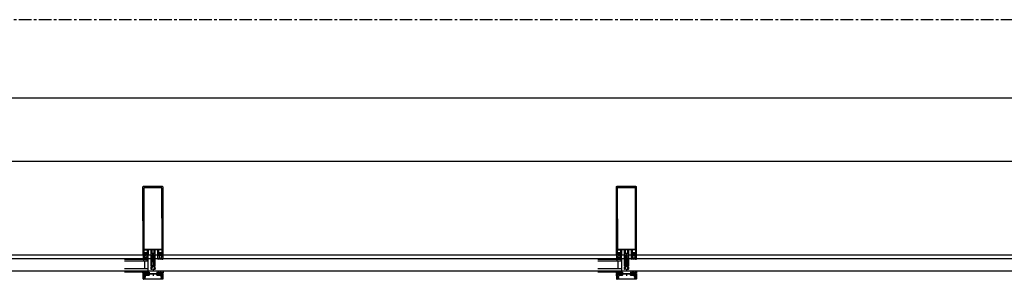
# Model space of a CAD drawing. Units: millimetres. Extents: x -122999 to -19356, y 658 to 58520.
# Drawn here: x -52565 to -50069, y 27166 to 27825 of the extents above; entities that cross this region are included whole.
import ezdxf

# ---------------------------------------------------------------- set-up
doc = ezdxf.new("R2010")
doc.units = ezdxf.units.MM
doc.header["$MEASUREMENT"] = 0
for name, pattern in [('AUSGEZOGEN', [0]), ('CENTER', [50.8, 31.75, -6.35, 6.35, -6.35]), ('CENTER2', [1.125, 0.75, -0.125, 0.125, -0.125]), ('осевая', [50.8, 31.75, -6.35, 6.35, -6.35])]:
    doc.linetypes.add(name, pattern=pattern)
for name, color, linetype in [('CEN', 1, 'CENTER2'), ('COVERCAP', 7, 'Continuous'), ('GLASS', 4, 'Continuous'), ('Оси', 2, 'осевая'), ('Размеры', 151, 'Continuous')]:
    doc.layers.add(name, color=color, linetype=linetype)
doc.styles.get("Standard").update_dxf_attribs({"font": 'isocpeur.ttf', "width": 0.7})

# ---------------------------------------------------------------- blocks, each defined once
blk = doc.blocks.new('224606')
at = {"color": 7, "linetype": 'AUSGEZOGEN'}
blk.add_lwpolyline([(-2.3, -4.6), (-2.7, -3.9), (-2.7, -1.5), (-1.1, -1.5), (-0.1, -1.7), (0.1, -1.6), (0.2, -1.5), (0.2, 0.1), (-0.9, 0.1), (-0.9, 0.4), (0.6, 1.9), (1.2, 2.1), (2.2, 1.5), (4.8, 1.5), (5.9, 2.1), (6.4, 1.9), (7.9, 0.4), (7.9, 0.1), (6.8, 0.1), (6.8, -1.5), (6.9, -1.7), (7.1, -1.8), (7.1, -1.7), (8.1, -1.5), (12.3, -1.5), (12.3, -2.7), (12.8, -3.4), (13.9, -4.1), (14.8, -4.3), (14.9, -4.4), (14.8, -4.7), (14.6, -4.8), (13.5, -4.8), (12, -4.3), (11.1, -3), (10, -3.4), (9.2, -4.6), (9, -4.8), (8.7, -4.6), (8.2, -3.8), (7.9, -3.6), (7.6, -3.8), (7.1, -4.6), (6.8, -4.8), (6.5, -4.6), (6, -3.8), (5.7, -3.6), (5.3, -3.8), (4.8, -4.6), (4.6, -4.8), (4.3, -4.6), (3.8, -3.8), (3.5, -3.6), (3.2, -3.8), (2.7, -4.6), (2.4, -4.8), (2.1, -4.6), (1.6, -3.8), (1.3, -3.6), (0.9, -3.8), (0.4, -4.6), (0.2, -4.8), (-0.1, -4.6), (-0.5, -3.8), (-1, -3.6), (-1.3, -3.8), (-1.8, -4.6), (-2.1, -4.8)], close=True, dxfattribs=at)
blk.add_lwpolyline([(1.4, -1.2), (1.9, -1.6), (5.1, -1.6), (5.6, -1.2), (5.6, 0), (5.1, 0.4), (1.9, 0.4), (1.4, 0), (1.4, -1.1), (1.4, -1.2)], dxfattribs=at)
blk = doc.blocks.new('112720')
at = {"color": 7, "linetype": 'AUSGEZOGEN'}
for p, q in [((0.4, 14.6), (0, 13.5)), ((0, 13.5), (0, 0)), ((0, 0), (1.1, 0)), ((1.5, 15), (0.4, 14.6)), ((1.1, 0), (2.3, 3.6)), ((1.3, 12.1), (1.3, 13.8)), ((1.3, 13.8), (48.7, 13.8)), ((4.3, 12.1), (1.3, 12.1)), ((1.3, 10.4), (1.8, 10.9)), ((1.3, 5.8), (1.3, 10.4)), ((1.5, 5.1), (1.3, 5.8)), ((48.5, 15), (1.5, 15)), ((2.3, 3.6), (1.5, 5.1)), ((1.8, 10.9), (4.3, 10.9)), ((4.3, 10.9), (4.3, 12.1)), ((48.7, 12.1), (45.7, 12.1)), ((45.7, 12.1), (45.7, 10.9)), ((45.7, 10.9), (48.2, 10.9)), ((48.5, 5.1), (47.7, 3.6)), ((47.7, 3.6), (48.9, 0)), ((48.2, 10.9), (48.7, 10.4)), ((49.6, 14.6), (48.5, 15)), ((48.7, 5.8), (48.5, 5.1)), ((48.7, 13.8), (48.7, 12.1)), ((48.7, 10.4), (48.7, 5.8)), ((48.9, 0), (50, 0)), ((50, 13.5), (49.6, 14.6)), ((50, 0), (50, 13.5))]:
    blk.add_line(p, q, dxfattribs=at)
at = {"color": 7, "linetype": 'AUSGEZOGEN', "flags": 3}
blk.add_attdef('GRUPPE', (0, 0), '', height=1, dxfattribs=at)
blk = doc.blocks.new('112710')
at = {"color": 7, "linetype": 'AUSGEZOGEN'}
for p, q in [((-46.1, 6.8), (-47, 5)), ((-47, 5), (-46.8, 4.7)), ((-46, 3.8), (-47, 0)), ((-47, 0), (-43.8, 0)), ((-46.8, 4.7), (-46.2, 4.3)), ((-46.2, 4.3), (-46, 4)), ((-45.6, 7.8), (-46.1, 6.8)), ((-46, 4), (-46, 3.8)), ((-44.9, 9.7), (-45.6, 7.8)), ((-44.5, 9.9), (-44.9, 9.7)), ((-44.2, 9.8), (-44.5, 9.9)), ((-44, 9.4), (-44.2, 9.8)), ((-44.2, 3), (-43.2, 4)), ((-44.2, 1.4), (-44.2, 3)), ((-43, 1.4), (-44.2, 1.4)), ((-44, 6), (-44, 9.4)), ((-43.5, 5.5), (-44, 6)), ((-43.8, 0), (-43, 0.8)), ((-34.3, 5.5), (-43.5, 5.5)), ((-43.2, 4), (-34.8, 4)), ((-43, 0.8), (-43, 1.4)), ((-34.8, 1.4), (-36, 1.4)), ((-36, 1.4), (-36, 0.8)), ((-36, 0.8), (-35.2, 0)), ((-35.2, 0), (-11.8, 0)), ((-34.8, 4), (-34.8, 1.4)), ((-33.3, 4.5), (-34.3, 5.5)), ((-33.3, 3), (-33.3, 4.5)), ((-32.3, 2), (-33.3, 3)), ((-23.8, 2), (-32.3, 2)), ((-23.5, 1.8), (-23.8, 2)), ((-23.2, 2), (-23.5, 1.8)), ((-14.7, 2), (-23.2, 2)), ((-13.7, 3), (-14.7, 2)), ((-12.7, 5.5), (-13.7, 4.5)), ((-13.7, 4.5), (-13.7, 3)), ((-3.5, 5.5), (-12.7, 5.5)), ((-12.2, 1.4), (-12.2, 4)), ((-12.2, 4), (-3.8, 4)), ((-11, 1.4), (-12.2, 1.4)), ((-11.8, 0), (-11, 0.8)), ((-11, 0.8), (-11, 1.4)), ((-2.8, 1.4), (-4, 1.4)), ((-4, 1.4), (-4, 0.8)), ((-4, 0.8), (-3.2, 0)), ((-3.8, 4), (-2.8, 3)), ((-3, 6), (-3.5, 5.5)), ((-3.2, 0), (0, 0)), ((-2.8, 9.8), (-3, 9.4)), ((-3, 9.4), (-3, 6)), ((-2.5, 9.9), (-2.8, 9.8)), ((-2.8, 3), (-2.8, 1.4)), ((-2.2, 9.8), (-2.5, 9.9)), ((-1.5, 8.1), (-2.2, 9.8)), ((-0.8, 6.7), (-1.5, 8.1)), ((-1, 4), (-0.8, 4.3)), ((-1, 3.8), (-1, 4)), ((0, 0), (-1, 3.8)), ((0, 5.1), (-0.8, 6.7)), ((-0.8, 4.3), (-0.2, 4.6)), ((-0.2, 4.6), (0, 5.1))]:
    blk.add_line(p, q, dxfattribs=at)
at = {"color": 7, "linetype": 'AUSGEZOGEN', "flags": 3}
blk.add_attdef('GRUPPE', (0, 0), '', height=1, dxfattribs=at)
blk = doc.blocks.new('224808')
at = {"color": 7, "linetype": 'AUSGEZOGEN'}
for points in [[(3, -1.6), (1.2, -1.6), (0.2, -1), (-0.1, 0.3), (0, 2.1), (0.1, 3.8), (0.1, 4.6), (0.4, 4.9), (0, 5.2), (0, 5.6), (-0.1, 7.4), (-0.1, 7.9), (-0.3, 8.5), (-1.1, 9.9), (-2, 10.4), (-2.9, 9.9), (-3.7, 8.5), (-3.9, 7.9), (-3.9, 7.4), (-4, 5.6), (-4, 5.2), (-4.3, 4.9), (-4, 4.6), (-4.1, 3.8), (-4, 2.1), (-3.9, 0.3), (-4.3, -1.1), (-5.2, -1.6), (-7, -1.6), (-7, -11.8), (-6.8, -12.6), (-5.7, -14.9), (-5.7, -15.2), (-6, -15.4), (-6.7, -15.3), (-6.9, -15.4), (-7, -15.9), (-7, -21.3), (-6, -22.3), (-4.9, -22), (-4.6, -20.9), (-5.4, -20.9), (-5.7, -20.6), (-5.7, -17.7), (-5.4, -17), (-2.3, -13.9), (-2, -13.8), (-1.6, -13.9), (1.4, -17), (1.7, -17.7), (1.7, -20.6), (1.4, -20.9), (0.7, -20.9), (0.9, -22), (1.7, -22.3), (2.7, -22), (3, -21.3), (3, -15.6), (2.7, -15.3), (2, -15.4), (1.8, -15.2), (1.7, -14.9), (2.8, -12.6), (3, -11.8), (3, -1.6)], [(-5.5, -3.6), (-5, -3.1), (-3.9, -3.1), (-3.4, -3), (-2.5, -2.4), (-2, -2.3), (-1.5, -2.4), (-0.6, -3), (-0.1, -3.1), (1, -3.1), (1.5, -3.6), (1.5, -10.5), (0.6, -11.1), (0.6, -12.8), (0.3, -13.3), (-0.2, -13.2), (-0.9, -12.5), (-2.2, -12), (-3.1, -12.5), (-3.7, -13.2), (-4.3, -13.3), (-4.6, -12.8), (-4.6, -11.1), (-5.5, -10.5), (-5.5, -3.6)]]:
    blk.add_lwpolyline(points, dxfattribs=at)
blk.add_lwpolyline([(-3.3, 0.3), (-3.4, 2.1), (-3.5, 3.9), (-3.4, 5.7), (-3.3, 7.1), (-3.1, 7.7), (-2.4, 8.9), (-2, 9.2), (-1.6, 8.9), (-0.9, 7.7), (-0.7, 7.1), (-0.6, 5.7), (-0.5, 3.9), (-0.6, 2.1), (-0.7, 0.3), (-0.8, -0.6), (-2, -1.6), (-3.2, -0.6)], close=True, dxfattribs=at)

msp = doc.modelspace()

# ---------------------------------------------------------------- linework, layer by layer
at = {"color": 7, "linetype": 'AUSGEZOGEN'}
for points in [[(-52252.2, 27227.3), (-52252.6, 27400.8), (-52252.1, 27401.9), (-52251.1, 27402.3), (-52203.9, 27402.4), (-52202.9, 27401.9), (-52202.6, 27400.9), (-52202.2, 27227.4), (-52204.1, 27227.4), (-52204.9, 27228.2), (-52204.9, 27228.8), (-52203.7, 27228.8), (-52203.7, 27231.5), (-52208.2, 27231.5), (-52208.4, 27231.7), (-52208.7, 27231.5), (-52213.1, 27231.5), (-52213.1, 27228.8), (-52211.9, 27228.8), (-52211.9, 27228.2), (-52212.8, 27227.3), (-52214.1, 27227.3), (-52214.6, 27227.8), (-52214.6, 27239.9), (-52215.1, 27240.4), (-52220.7, 27240.4), (-52221.9, 27239.8), (-52222.2, 27238.9), (-52222.2, 27211.9), (-52222.7, 27211.4), (-52223.7, 27211.4), (-52224.7, 27212.4), (-52224.7, 27213.3), (-52225.2, 27213.6), (-52225.2, 27214.8), (-52224.7, 27215.1), (-52225.2, 27215.4), (-52225.2, 27216.6), (-52224.7, 27216.9), (-52225.2, 27217.2), (-52225.2, 27218.4), (-52224.7, 27218.7), (-52225.2, 27219), (-52225.2, 27220.2), (-52224.7, 27220.5), (-52225.2, 27220.8), (-52225.2, 27222), (-52224.7, 27222.3), (-52225.2, 27222.6), (-52225.2, 27223.8), (-52224.7, 27224.1), (-52225.2, 27224.4), (-52225.2, 27225.6), (-52224.7, 27225.9), (-52225.2, 27226.2), (-52225.2, 27227.2), (-52226.3, 27229.2), (-52227.2, 27229.7), (-52228.1, 27229.1), (-52229.2, 27227.2), (-52229.2, 27225.3), (-52229.7, 27225), (-52229.2, 27224.7), (-52229.2, 27223.5), (-52229.7, 27223.2), (-52229.2, 27222.9), (-52229.2, 27221.7), (-52229.7, 27221.4), (-52229.2, 27221.1), (-52229.2, 27219.9), (-52229.7, 27219.6), (-52229.2, 27219.3), (-52229.2, 27218.1), (-52229.7, 27217.8), (-52229.2, 27217.5), (-52229.2, 27216.3), (-52229.7, 27216), (-52229.2, 27215.7), (-52229.2, 27214.5), (-52229.7, 27214.2), (-52229.2, 27213.9), (-52229.2, 27212.7), (-52229.7, 27212.4), (-52230.8, 27211.4), (-52231.7, 27211.4), (-52232.2, 27211.9), (-52232.2, 27238.9), (-52232.8, 27240), (-52233.7, 27240.4), (-52239.3, 27240.3), (-52239.8, 27239.8), (-52239.8, 27227.7), (-52240.3, 27227.2), (-52241.6, 27227.2), (-52242.5, 27228.1), (-52242.5, 27228.7), (-52241.3, 27228.7), (-52241.3, 27231.4), (-52245.8, 27231.4), (-52246, 27231.6), (-52246.3, 27231.4), (-52250.7, 27231.4), (-52250.7, 27228.7), (-52249.5, 27228.7), (-52249.5, 27228.1), (-52250.3, 27227.3)], [(-51052.2, 27227.3), (-51052.6, 27400.8), (-51052.1, 27401.9), (-51051.1, 27402.3), (-51003.9, 27402.4), (-51002.9, 27401.9), (-51002.6, 27400.9), (-51002.2, 27227.4), (-51004.1, 27227.4), (-51004.9, 27228.2), (-51004.9, 27228.8), (-51003.7, 27228.8), (-51003.7, 27231.5), (-51008.2, 27231.5), (-51008.4, 27231.7), (-51008.7, 27231.5), (-51013.1, 27231.5), (-51013.1, 27228.8), (-51011.9, 27228.8), (-51011.9, 27228.2), (-51012.8, 27227.3), (-51014.1, 27227.3), (-51014.6, 27227.8), (-51014.6, 27239.9), (-51015.1, 27240.4), (-51020.7, 27240.4), (-51021.9, 27239.8), (-51022.2, 27238.9), (-51022.2, 27211.9), (-51022.7, 27211.4), (-51023.7, 27211.4), (-51024.7, 27212.4), (-51024.7, 27213.3), (-51025.2, 27213.6), (-51025.2, 27214.8), (-51024.7, 27215.1), (-51025.2, 27215.4), (-51025.2, 27216.6), (-51024.7, 27216.9), (-51025.2, 27217.2), (-51025.2, 27218.4), (-51024.7, 27218.7), (-51025.2, 27219), (-51025.2, 27220.2), (-51024.7, 27220.5), (-51025.2, 27220.8), (-51025.2, 27222), (-51024.7, 27222.3), (-51025.2, 27222.6), (-51025.2, 27223.8), (-51024.7, 27224.1), (-51025.2, 27224.4), (-51025.2, 27225.6), (-51024.7, 27225.9), (-51025.2, 27226.2), (-51025.2, 27227.2), (-51026.3, 27229.2), (-51027.2, 27229.7), (-51028.1, 27229.1), (-51029.2, 27227.2), (-51029.2, 27225.3), (-51029.7, 27225), (-51029.2, 27224.7), (-51029.2, 27223.5), (-51029.7, 27223.2), (-51029.2, 27222.9), (-51029.2, 27221.7), (-51029.7, 27221.4), (-51029.2, 27221.1), (-51029.2, 27219.9), (-51029.7, 27219.6), (-51029.2, 27219.3), (-51029.2, 27218.1), (-51029.7, 27217.8), (-51029.2, 27217.5), (-51029.2, 27216.3), (-51029.7, 27216), (-51029.2, 27215.7), (-51029.2, 27214.5), (-51029.7, 27214.2), (-51029.2, 27213.9), (-51029.2, 27212.7), (-51029.7, 27212.4), (-51030.8, 27211.4), (-51031.7, 27211.4), (-51032.2, 27211.9), (-51032.2, 27238.9), (-51032.8, 27240), (-51033.7, 27240.4), (-51039.3, 27240.3), (-51039.8, 27239.8), (-51039.8, 27227.7), (-51040.3, 27227.2), (-51041.6, 27227.2), (-51042.5, 27228.1), (-51042.5, 27228.7), (-51041.3, 27228.7), (-51041.3, 27231.4), (-51045.8, 27231.4), (-51046, 27231.6), (-51046.3, 27231.4), (-51050.7, 27231.4), (-51050.7, 27228.7), (-51049.5, 27228.7), (-51049.5, 27228.1), (-51050.3, 27227.3)], [(-52250.4, 27398), (-52250.1, 27242.6), (-52204.3, 27242.7), (-52204.6, 27398.1)], [(-51050.4, 27398), (-51050.1, 27242.6), (-51004.3, 27242.7), (-51004.6, 27398.1)], [(-52252.2, 27227.3), (-52252.1, 27217.8), (-52251.9, 27217.6), (-52250.6, 27217.6), (-52250.2, 27217.7), (-52248.1, 27218.7), (-52247.6, 27218.6), (-52247.5, 27218.5), (-52248.2, 27217.9), (-52248.7, 27217.8), (-52250, 27217.5), (-52251, 27217.4), (-52251.5, 27217.3), (-52252.1, 27216.8), (-52252.1, 27216.6), (-52251.5, 27216.4), (-52250.9, 27216.5), (-52250.3, 27216.5), (-52249.8, 27216.5), (-52248, 27217), (-52247.3, 27217.2), (-52245.6, 27217.4), (-52245.1, 27216.6), (-52244.8, 27216.4), (-52244.6, 27216.6), (-52244.1, 27217.4), (-52243.7, 27217.6), (-52243.4, 27217.4), (-52242.9, 27216.6), (-52242.6, 27216.5), (-52242.4, 27216.6), (-52241.9, 27217.4), (-52241.5, 27217.6), (-52241.2, 27217.4), (-52240.7, 27216.6), (-52240.4, 27216.5), (-52240.2, 27216.6), (-52239.7, 27217.4), (-52239.8, 27227.3), (-52241.8, 27227.3), (-52242.3, 27227.2), (-52242.6, 27227.3), (-52242.7, 27227.5), (-52242.7, 27229.1), (-52241.9, 27229.1), (-52241.9, 27229.4), (-52243.3, 27230.8), (-52243.9, 27231.1), (-52248, 27231), (-52248.7, 27230.7), (-52250.1, 27229.3), (-52250.1, 27229), (-52249.3, 27229), (-52249.3, 27227.4), (-52249.4, 27227.2), (-52249.6, 27227.1), (-52250.2, 27227.3)], [(-52241.3, 27240.3), (-52245.8, 27240.3), (-52246, 27240.5), (-52246.3, 27240.3), (-52250.7, 27240.3), (-52250.7, 27234.6), (-52249.5, 27234.6), (-52249.5, 27234), (-52250.2, 27233.4), (-52250.3, 27232.8), (-52249.8, 27232.5), (-52249.5, 27232.7), (-52248.4, 27233.7), (-52247.7, 27234), (-52244.3, 27234), (-52243.6, 27233.7), (-52242.6, 27232.7), (-52242.2, 27232.5), (-52241.8, 27232.8), (-52241.9, 27233.4), (-52242.5, 27234), (-52242.5, 27234.6), (-52241.3, 27234.6)], [(-52248, 27227.9), (-52248, 27229.6), (-52247.5, 27230), (-52244.4, 27230), (-52244, 27229.6), (-52244, 27228), (-52244.4, 27227.4), (-52247.5, 27227.4)], [(-52229.9, 27240.4), (-52230.4, 27239.9), (-52230.4, 27232.5), (-52229.9, 27232), (-52224.5, 27232), (-52224, 27232.5), (-52224, 27239.9), (-52224.5, 27240.4)], [(-52202.2, 27227.4), (-52202.2, 27218), (-52202.4, 27217.7), (-52203.7, 27217.7), (-52204.2, 27217.9), (-52206.3, 27218.8), (-52206.7, 27218.7), (-52206.8, 27218.6), (-52206.2, 27218), (-52205.7, 27217.9), (-52204.4, 27217.6), (-52203.4, 27217.5), (-52202.9, 27217.5), (-52202.3, 27216.9), (-52202.3, 27216.7), (-52202.8, 27216.6), (-52203.5, 27216.6), (-52204, 27216.6), (-52204.5, 27216.7), (-52206.3, 27217.1), (-52207, 27217.3), (-52208.8, 27217.5), (-52209.3, 27216.7), (-52209.6, 27216.5), (-52209.8, 27216.7), (-52210.3, 27217.5), (-52210.7, 27217.7), (-52211, 27217.5), (-52211.5, 27216.7), (-52211.8, 27216.5), (-52212, 27216.7), (-52212.5, 27217.5), (-52212.9, 27217.7), (-52213.2, 27217.5), (-52213.7, 27216.7), (-52214, 27216.5), (-52214.2, 27216.7), (-52214.6, 27217.4), (-52214.6, 27227.4), (-52212.6, 27227.4), (-52212.1, 27227.2), (-52211.8, 27227.3), (-52211.7, 27227.5), (-52211.7, 27229.1), (-52212.5, 27229.1), (-52212.5, 27229.4), (-52211.1, 27230.9), (-52210.5, 27231.1), (-52206.4, 27231.1), (-52205.8, 27230.9), (-52204.3, 27229.4), (-52204.3, 27229.1), (-52205.1, 27229.1), (-52205.1, 27227.5), (-52205, 27227.3), (-52204.8, 27227.2), (-52204.2, 27227.4)], [(-52213.1, 27240.4), (-52213.1, 27234.7), (-52211.9, 27234.7), (-52211.9, 27234.1), (-52212.6, 27233.5), (-52212.7, 27232.9), (-52212.2, 27232.6), (-52211.9, 27232.7), (-52210.8, 27233.8), (-52210.1, 27234.1), (-52206.7, 27234.1), (-52206, 27233.8), (-52205, 27232.8), (-52204.6, 27232.6), (-52204.2, 27232.9), (-52204.3, 27233.5), (-52204.9, 27234.1), (-52204.9, 27234.7), (-52203.7, 27234.7), (-52203.7, 27240.4), (-52208.2, 27240.4), (-52208.4, 27240.6), (-52208.7, 27240.4)], [(-52206.4, 27228), (-52206.4, 27229.7), (-52206.9, 27230.1), (-52210, 27230.1), (-52210.4, 27229.7), (-52210.4, 27228), (-52210, 27227.5), (-52206.9, 27227.5)], [(-51052.2, 27227.3), (-51052.1, 27217.8), (-51051.9, 27217.6), (-51050.6, 27217.6), (-51050.2, 27217.7), (-51048.1, 27218.7), (-51047.6, 27218.6), (-51047.5, 27218.5), (-51048.2, 27217.9), (-51048.7, 27217.8), (-51050, 27217.5), (-51051, 27217.4), (-51051.5, 27217.3), (-51052.1, 27216.8), (-51052.1, 27216.6), (-51051.5, 27216.4), (-51050.9, 27216.5), (-51050.3, 27216.5), (-51049.8, 27216.5), (-51048, 27217), (-51047.3, 27217.2), (-51045.6, 27217.4), (-51045.1, 27216.6), (-51044.8, 27216.4), (-51044.6, 27216.6), (-51044.1, 27217.4), (-51043.7, 27217.6), (-51043.4, 27217.4), (-51042.9, 27216.6), (-51042.6, 27216.5), (-51042.4, 27216.6), (-51041.9, 27217.4), (-51041.5, 27217.6), (-51041.2, 27217.4), (-51040.7, 27216.6), (-51040.4, 27216.5), (-51040.2, 27216.6), (-51039.7, 27217.4), (-51039.8, 27227.3), (-51041.8, 27227.3), (-51042.3, 27227.2), (-51042.6, 27227.3), (-51042.7, 27227.5), (-51042.7, 27229.1), (-51041.9, 27229.1), (-51041.9, 27229.4), (-51043.3, 27230.8), (-51043.9, 27231.1), (-51048, 27231), (-51048.7, 27230.7), (-51050.1, 27229.3), (-51050.1, 27229), (-51049.3, 27229), (-51049.3, 27227.4), (-51049.4, 27227.2), (-51049.6, 27227.1), (-51050.2, 27227.3)], [(-51041.3, 27240.3), (-51045.8, 27240.3), (-51046, 27240.5), (-51046.3, 27240.3), (-51050.7, 27240.3), (-51050.7, 27234.6), (-51049.5, 27234.6), (-51049.5, 27234), (-51050.2, 27233.4), (-51050.3, 27232.8), (-51049.8, 27232.5), (-51049.5, 27232.7), (-51048.4, 27233.7), (-51047.7, 27234), (-51044.3, 27234), (-51043.6, 27233.7), (-51042.6, 27232.7), (-51042.2, 27232.5), (-51041.8, 27232.8), (-51041.9, 27233.4), (-51042.5, 27234), (-51042.5, 27234.6), (-51041.3, 27234.6)], [(-51048, 27227.9), (-51048, 27229.6), (-51047.5, 27230), (-51044.4, 27230), (-51044, 27229.6), (-51044, 27228), (-51044.4, 27227.4), (-51047.5, 27227.4)], [(-51029.9, 27240.4), (-51030.4, 27239.9), (-51030.4, 27232.5), (-51029.9, 27232), (-51024.5, 27232), (-51024, 27232.5), (-51024, 27239.9), (-51024.5, 27240.4)], [(-51002.2, 27227.4), (-51002.2, 27218), (-51002.4, 27217.7), (-51003.7, 27217.7), (-51004.2, 27217.9), (-51006.3, 27218.8), (-51006.7, 27218.7), (-51006.8, 27218.6), (-51006.2, 27218), (-51005.7, 27217.9), (-51004.4, 27217.6), (-51003.4, 27217.5), (-51002.9, 27217.5), (-51002.3, 27216.9), (-51002.3, 27216.7), (-51002.8, 27216.6), (-51003.5, 27216.6), (-51004, 27216.6), (-51004.5, 27216.7), (-51006.3, 27217.1), (-51007, 27217.3), (-51008.8, 27217.5), (-51009.3, 27216.7), (-51009.6, 27216.5), (-51009.8, 27216.7), (-51010.3, 27217.5), (-51010.7, 27217.7), (-51011, 27217.5), (-51011.5, 27216.7), (-51011.8, 27216.5), (-51012, 27216.7), (-51012.5, 27217.5), (-51012.9, 27217.7), (-51013.2, 27217.5), (-51013.7, 27216.7), (-51014, 27216.5), (-51014.2, 27216.7), (-51014.6, 27217.4), (-51014.6, 27227.4), (-51012.6, 27227.4), (-51012.1, 27227.2), (-51011.8, 27227.3), (-51011.7, 27227.5), (-51011.7, 27229.1), (-51012.5, 27229.1), (-51012.5, 27229.4), (-51011.1, 27230.9), (-51010.5, 27231.1), (-51006.4, 27231.1), (-51005.8, 27230.9), (-51004.3, 27229.4), (-51004.3, 27229.1), (-51005.1, 27229.1), (-51005.1, 27227.5), (-51005, 27227.3), (-51004.8, 27227.2), (-51004.2, 27227.4)], [(-51013.1, 27240.4), (-51013.1, 27234.7), (-51011.9, 27234.7), (-51011.9, 27234.1), (-51012.6, 27233.5), (-51012.7, 27232.9), (-51012.2, 27232.6), (-51011.9, 27232.7), (-51010.8, 27233.8), (-51010.1, 27234.1), (-51006.7, 27234.1), (-51006, 27233.8), (-51005, 27232.8), (-51004.6, 27232.6), (-51004.2, 27232.9), (-51004.3, 27233.5), (-51004.9, 27234.1), (-51004.9, 27234.7), (-51003.7, 27234.7), (-51003.7, 27240.4), (-51008.2, 27240.4), (-51008.4, 27240.6), (-51008.7, 27240.4)], [(-51006.4, 27228), (-51006.4, 27229.7), (-51006.9, 27230.1), (-51010, 27230.1), (-51010.4, 27229.7), (-51010.4, 27228), (-51010, 27227.5), (-51006.9, 27227.5)], [(-52242.7, 27223.9), (-52242.7, 27221.2), (-52243.7, 27220.2), (-52248.1, 27220.1), (-52249.1, 27221.1), (-52249.1, 27223.8), (-52248.5, 27225.4), (-52247.2, 27225.8), (-52244.8, 27225.8), (-52243.3, 27225.3)], [(-52211.6, 27223.9), (-52211.6, 27221.2), (-52210.6, 27220.2), (-52206.2, 27220.2), (-52205.2, 27221.2), (-52205.2, 27223.9), (-52205.9, 27225.5), (-52207.2, 27225.9), (-52209.6, 27225.9), (-52211, 27225.3)], [(-51042.7, 27223.9), (-51042.7, 27221.2), (-51043.7, 27220.2), (-51048.1, 27220.1), (-51049.1, 27221.1), (-51049.1, 27223.8), (-51048.5, 27225.4), (-51047.2, 27225.8), (-51044.8, 27225.8), (-51043.3, 27225.3)], [(-51011.6, 27223.9), (-51011.6, 27221.2), (-51010.6, 27220.2), (-51006.2, 27220.2), (-51005.2, 27221.2), (-51005.2, 27223.9), (-51005.9, 27225.5), (-51007.2, 27225.9), (-51009.6, 27225.9), (-51011, 27225.3)]]:
    msp.add_lwpolyline(points, close=True, dxfattribs=at)
at = {"layer": 'CEN', "color": 3, "linetype": 'ByBlock'}
for p, q in [((-47600.9, 27227.3), (-66490.7, 27227.3)), ((-47600.9, 27218.3), (-66490.7, 27218.3)), ((-47600.9, 27186.3), (-66490.7, 27186.3))]:
    msp.add_line(p, q, dxfattribs=at)
at = {"layer": 'COVERCAP', "color": 5, "linetype": 'CENTER'}
for p, q in [((-52227.2, 27230.4), (-52227.1, 27174.8)), ((-51027.2, 27230.4), (-51027.1, 27174.8))]:
    msp.add_line(p, q, dxfattribs=at)
at = {"layer": 'GLASS', "color": 4, "linetype": 'Continuous'}
for p, q in [((-52239.2, 27216.3), (-52299.7, 27216.2)), ((-52239.2, 27212.3), (-52299.7, 27212.2)), ((-52248.1, 27192.3), (-52248.2, 27212.3)), ((-52239.1, 27184.3), (-52239.2, 27216.3)), ((-51039.2, 27216.3), (-51099.7, 27216.2)), ((-51039.2, 27212.3), (-51099.7, 27212.2)), ((-51048.1, 27192.3), (-51048.2, 27212.3)), ((-51039.1, 27184.3), (-51039.2, 27216.3)), ((-52239.1, 27192.3), (-52299.6, 27192.2)), ((-52239.1, 27184.3), (-52299.6, 27184.2)), ((-51039.1, 27192.3), (-51099.6, 27192.2)), ((-51039.1, 27184.3), (-51099.6, 27184.2))]:
    msp.add_line(p, q, dxfattribs=at)
at = {"layer": 'Оси'}
msp.add_line((-68873.9, 27825.4), (-46302.5, 27825.4), dxfattribs=at)
at = {"layer": 'Размеры', "color": 3}
for p, q in [((-47482.3, 27626.1), (-67607.8, 27625.4)), ((-47168.2, 27465.4), (-67478.8, 27465.4))]:
    msp.add_line(p, q, dxfattribs=at)

# ---------------------------------------------------------------- block references
at = {"layer": 'COVERCAP', "color": 7, "xscale": -1}
for name, p, rotation in [('224808', (-52229.2, 27213), 0.1369033743459802), ('224808', (-51029.2, 27213), 0.1369033743459802), ('224606', (-52214.5, 27179.5), 180.1369033743459), ('224606', (-51014.5, 27179.5), 180.1369033743459)]:
    msp.add_blockref(name, p, dxfattribs=dict(at, rotation=rotation))
at = {"layer": 'COVERCAP', "color": 7, "rotation": 180.1369033743458}
for p in [(-52239.5, 27179.4), (-51039.5, 27179.4)]:
    msp.add_blockref('224606', p, dxfattribs=at)
at = {"layer": 'COVERCAP', "color": 7, "linetype": 'Continuous', "xscale": -1, "rotation": 180.1369033743459}
for name, p in [('112720', (-52252, 27180.8)), ('112710', (-52203.5, 27180.9)), ('112720', (-51052, 27180.8)), ('112710', (-51003.5, 27180.9))]:
    msp.add_blockref(name, p, dxfattribs=at)

doc.saveas('drawing.dxf')
